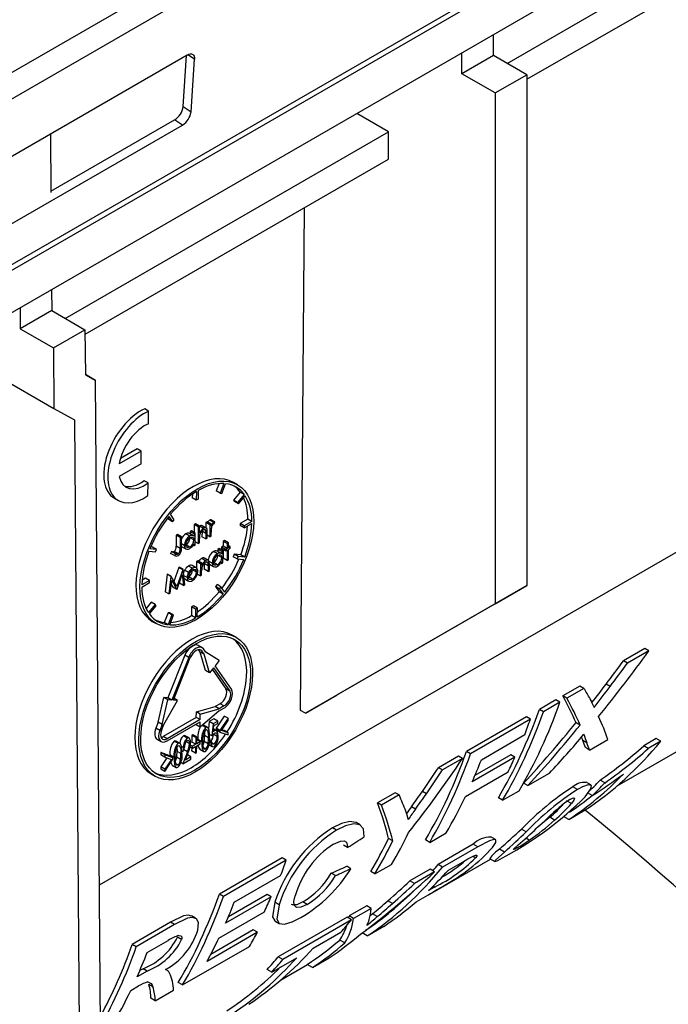
# Model space of a CAD drawing. Units: millimetres. Extents: x 56 to 3304, y 56 to 2320.
# Drawn here: x 2438 to 2496, y 1650 to 1738 of the extents above; entities that cross this region are included whole.
import ezdxf

# ---------------------------------------------------------------- set-up
doc = ezdxf.new("R2010")
doc.units = ezdxf.units.MM
doc.header["$LTSCALE"] = 8
doc.layers.add('HAURATON_PRODUCT_CONTOUR', color=7, linetype='Continuous', lineweight=25)

msp = doc.modelspace()

# ---------------------------------------------------------------- linework, layer by layer
at = {"layer": 'HAURATON_PRODUCT_CONTOUR'}
for p, q in [((3127.008, 2131.664), (2422.022, 1724.685)), ((2423.408, 1723.15), (3128.393, 2130.129)), ((2422.352, 1707.684), (3127.337, 2114.664)), ((2422.419, 1707.23), (3127.405, 2114.209)), ((2423.484, 1704.056), (3128.469, 2111.035)), ((2481.712, 1734.379), (2504.692, 1747.645)), ((2483.479, 1732.95), (2504.692, 1745.196)), ((2480.509, 1735.074), (2480.509, 1736.976)), ((2453.093, 1735.124), (2433.294, 1723.694)), ((2452.72, 1730.517), (2453.033, 1735.089)), ((2453.746, 1734.749), (2453.142, 1735.15)), ((2453.425, 1730.049), (2453.746, 1734.749)), ((2477.681, 1733.441), (2477.681, 1735.343)), ((2480.509, 1735.074), (2477.681, 1733.441)), ((2483.479, 1733.36), (2480.509, 1735.074)), ((2480.651, 1731.727), (2477.681, 1733.441)), ((2480.651, 1731.727), (2483.479, 1733.36)), ((2483.479, 1733.36), (2483.479, 1687.633)), ((2480.651, 1731.727), (2480.651, 1686.001)), ((2452.72, 1730.517), (2453.425, 1730.049)), ((2471.105, 1728.256), (2468.254, 1729.901)), ((2432.866, 1717.427), (2452.665, 1728.857)), ((2440.883, 1722.931), (2451.96, 1729.326)), ((2452.665, 1728.857), (2451.96, 1729.326)), ((2440.844, 1728.052), (2440.883, 1722.822)), ((2442.167, 1711.55), (2471.105, 1728.256)), ((2471.105, 1725.806), (2471.105, 1728.256)), ((2443.937, 1710.122), (2471.105, 1725.806)), ((2463.233, 1676.458), (2463.575, 1721.459)), ((2440.949, 1714.139), (2440.964, 1712.245)), ((2438.121, 1712.506), (2438.135, 1710.612)), ((2440.964, 1712.245), (2438.135, 1710.612)), ((2440.964, 1712.245), (2443.933, 1710.531)), ((2445.231, 1660.828), (2533.957, 1712.049)), ((2438.135, 1710.612), (2441.105, 1708.898)), ((2441.105, 1708.898), (2443.933, 1710.531)), ((2443.933, 1710.531), (2443.964, 1706.492)), ((2431.82, 1708.868), (2441.146, 1703.484)), ((2441.105, 1708.898), (2441.146, 1703.484)), ((2444.888, 1705.977), (2443.964, 1706.511)), ((2443.964, 1706.492), (2444.888, 1705.977)), ((2445.383, 1640.779), (2444.888, 1705.977)), ((2441.146, 1703.484), (2442.997, 1702.452)), ((2449.631, 1703.253), (2449.277, 1703.457)), ((2449.622, 1702.121), (2449.631, 1703.253)), ((2442.997, 1702.452), (2443.474, 1639.658)), ((2448.955, 1699.654), (2447.003, 1698.527)), ((2448.602, 1699.858), (2447.113, 1698.998)), ((2448.955, 1699.654), (2448.602, 1699.858)), ((2448.947, 1698.523), (2448.955, 1699.654)), ((2448.947, 1698.523), (2446.996, 1697.397)), ((2449.582, 1696.816), (2449.228, 1697.02)), ((2457.575, 1696.655), (2457.221, 1696.859)), ((2449.573, 1695.685), (2449.582, 1696.816)), ((2453.902, 1696.046), (2453.896, 1695.265)), ((2454.072, 1696.144), (2454.066, 1695.363)), ((2455.932, 1696.758), (2455.67, 1696.096)), ((2456.024, 1695.892), (2455.67, 1696.096)), ((2456.368, 1696.764), (2456.024, 1695.892)), ((2456.17, 1695.879), (2456.514, 1696.751)), ((2457.831, 1695.99), (2457.241, 1695.261)), ((2458.185, 1695.786), (2457.831, 1695.99)), ((2446.564, 1695.446), (2446.918, 1695.242)), ((2453.545, 1695.818), (2453.542, 1695.47)), ((2453.896, 1695.265), (2453.542, 1695.47)), ((2454.066, 1695.363), (2453.896, 1695.265)), ((2456.024, 1695.892), (2456.17, 1695.879)), ((2457.241, 1695.261), (2457.324, 1695.141)), ((2457.594, 1695.057), (2457.241, 1695.261)), ((2457.678, 1694.937), (2457.324, 1695.141)), ((2458.185, 1695.786), (2457.594, 1695.057)), ((2457.678, 1694.937), (2458.269, 1695.666)), ((2457.594, 1695.057), (2457.678, 1694.937)), ((2451.335, 1693.682), (2451.427, 1693.55)), ((2451.781, 1693.345), (2451.427, 1693.55)), ((2451.447, 1693.825), (2451.781, 1693.345)), ((2451.929, 1693.528), (2451.594, 1694.008)), ((2451.781, 1693.345), (2451.929, 1693.528)), ((2454.872, 1693.336), (2454.758, 1693.27)), ((2455.226, 1693.132), (2454.872, 1693.336)), ((2455.453, 1693.282), (2455.099, 1693.486)), ((2455.552, 1693.302), (2455.199, 1693.507)), ((2458.512, 1693.58), (2457.833, 1693.188)), ((2458.865, 1693.376), (2458.186, 1692.984)), ((2458.865, 1693.376), (2458.512, 1693.58)), ((2453.338, 1692.451), (2453.337, 1692.264)), ((2453.453, 1692.517), (2453.338, 1692.451)), ((2453.692, 1692.246), (2453.338, 1692.451)), ((2453.806, 1692.312), (2453.453, 1692.517)), ((2453.717, 1693.099), (2453.711, 1692.367)), ((2453.831, 1693.165), (2453.717, 1693.099)), ((2454.071, 1692.895), (2453.717, 1693.099)), ((2454.185, 1692.961), (2453.831, 1693.165)), ((2454.071, 1692.895), (2454.059, 1691.394)), ((2454.185, 1692.961), (2454.071, 1692.895)), ((2454.18, 1692.327), (2454.185, 1692.961)), ((2454.536, 1692.752), (2454.185, 1692.955)), ((2454.411, 1692.506), (2454.407, 1692.003)), ((2454.765, 1692.302), (2454.411, 1692.506)), ((2454.779, 1692.78), (2454.425, 1692.984)), ((2454.753, 1692.538), (2454.582, 1692.636)), ((2454.758, 1693.27), (2454.755, 1692.795)), ((2455.112, 1693.066), (2454.758, 1693.27)), ((2455.112, 1693.066), (2455.104, 1691.997)), ((2455.226, 1693.132), (2455.112, 1693.066)), ((2455.225, 1692.975), (2455.226, 1693.132)), ((2455.489, 1693.153), (2455.552, 1693.302)), ((2457.833, 1693.188), (2457.831, 1692.993)), ((2458.185, 1692.789), (2457.831, 1692.993)), ((2458.186, 1692.984), (2457.833, 1693.188)), ((2458.185, 1692.789), (2458.864, 1693.181)), ((2458.186, 1692.984), (2458.185, 1692.789)), ((2452.101, 1692.129), (2452.094, 1691.155)), ((2452.216, 1692.195), (2452.101, 1692.129)), ((2452.455, 1691.925), (2452.101, 1692.129)), ((2452.569, 1691.99), (2452.216, 1692.195)), ((2452.455, 1691.925), (2452.447, 1690.951)), ((2452.569, 1691.99), (2452.455, 1691.925)), ((2452.562, 1691.002), (2452.569, 1691.99)), ((2453.316, 1692.048), (2452.962, 1692.252)), ((2453.637, 1692.09), (2453.284, 1692.294)), ((2453.688, 1691.709), (2453.334, 1691.914)), ((2453.692, 1692.246), (2453.691, 1692.049)), ((2453.806, 1692.312), (2453.692, 1692.246)), ((2453.798, 1691.243), (2453.806, 1692.312)), ((2454.173, 1691.46), (2454.176, 1691.846)), ((2454.761, 1691.799), (2454.407, 1692.003)), ((2454.765, 1692.302), (2454.761, 1691.799)), ((2454.761, 1691.799), (2454.875, 1691.865)), ((2454.875, 1691.865), (2454.879, 1692.411)), ((2455.104, 1691.997), (2454.877, 1692.127)), ((2455.104, 1691.997), (2455.218, 1692.063)), ((2455.218, 1692.063), (2455.221, 1692.422)), ((2456.314, 1691.586), (2456.311, 1691.155)), ((2456.428, 1691.652), (2456.314, 1691.586)), ((2456.668, 1691.382), (2456.314, 1691.586)), ((2456.782, 1691.448), (2456.428, 1691.652)), ((2449.661, 1690.697), (2450.246, 1690.646)), ((2450.332, 1690.864), (2449.747, 1690.915)), ((2449.978, 1691.068), (2449.817, 1691.082)), ((2450.332, 1690.864), (2449.978, 1691.068)), ((2450.246, 1690.646), (2450.332, 1690.864)), ((2452.268, 1690.472), (2451.915, 1690.676)), ((2452.447, 1690.951), (2452.094, 1691.155)), ((2452.823, 1691.215), (2452.564, 1691.365)), ((2452.607, 1691.108), (2452.961, 1690.904)), ((2453.309, 1691.073), (2452.955, 1691.277)), ((2453.684, 1691.177), (2453.599, 1691.226)), ((2453.685, 1691.362), (2453.684, 1691.177)), ((2453.684, 1691.177), (2453.798, 1691.243)), ((2454.059, 1691.394), (2453.8, 1691.543)), ((2454.059, 1691.394), (2454.173, 1691.46)), ((2455.799, 1690.47), (2455.445, 1690.674)), ((2456.12, 1690.512), (2455.767, 1690.716)), ((2455.821, 1690.872), (2455.82, 1690.685)), ((2455.935, 1690.938), (2455.821, 1690.872)), ((2456.175, 1690.668), (2455.821, 1690.872)), ((2456.289, 1690.734), (2455.935, 1690.938)), ((2456.148, 1691.061), (2456.147, 1690.929)), ((2456.5, 1690.725), (2456.147, 1690.929)), ((2456.311, 1691.155), (2456.148, 1691.061)), ((2456.501, 1690.856), (2456.148, 1691.061)), ((2456.289, 1690.734), (2456.175, 1690.668)), ((2456.281, 1689.665), (2456.289, 1690.734)), ((2456.308, 1690.836), (2456.303, 1690.085)), ((2456.664, 1690.951), (2456.311, 1691.155)), ((2456.501, 1690.856), (2456.5, 1690.725)), ((2456.5, 1690.725), (2456.663, 1690.819)), ((2456.664, 1690.951), (2456.501, 1690.856)), ((2456.663, 1690.819), (2456.656, 1689.881)), ((2456.668, 1691.382), (2456.664, 1690.951)), ((2456.782, 1691.448), (2456.668, 1691.382)), ((2456.77, 1689.947), (2456.778, 1690.885)), ((2456.778, 1690.885), (2456.941, 1690.979)), ((2456.779, 1691.017), (2456.782, 1691.448)), ((2456.942, 1691.111), (2456.779, 1691.017)), ((2456.942, 1691.111), (2456.78, 1691.204)), ((2456.941, 1690.979), (2456.942, 1691.111)), ((2451.67, 1690.665), (2451.602, 1690.514)), ((2451.955, 1690.31), (2451.602, 1690.514)), ((2452.023, 1690.461), (2451.67, 1690.665)), ((2452.185, 1690.445), (2451.832, 1690.649)), ((2452.023, 1690.461), (2451.955, 1690.31)), ((2454.026, 1689.836), (2453.912, 1689.77)), ((2454.38, 1689.632), (2454.026, 1689.836)), ((2454.734, 1689.855), (2454.38, 1690.059)), ((2454.976, 1689.884), (2454.623, 1690.088)), ((2456.171, 1690.131), (2455.817, 1690.335)), ((2456.175, 1690.668), (2456.173, 1690.47)), ((2456.656, 1689.881), (2456.303, 1690.085)), ((2456.656, 1689.881), (2456.77, 1689.947)), ((2457.288, 1690.433), (2457.202, 1690.215)), ((2457.556, 1690.011), (2457.202, 1690.215)), ((2457.873, 1690.382), (2457.288, 1690.433)), ((2457.642, 1690.229), (2457.288, 1690.433)), ((2457.642, 1690.229), (2457.556, 1690.011)), ((2457.556, 1690.011), (2458.141, 1689.96)), ((2458.227, 1690.178), (2457.642, 1690.229)), ((2458.227, 1690.178), (2457.873, 1690.382)), ((2452.342, 1689.256), (2451.899, 1688.007)), ((2452.696, 1689.052), (2452.163, 1687.549)), ((2452.359, 1689.266), (2452.342, 1689.256)), ((2452.696, 1689.052), (2452.342, 1689.256)), ((2452.713, 1689.062), (2452.359, 1689.266)), ((2452.713, 1689.062), (2452.696, 1689.052)), ((2452.87, 1687.696), (2452.713, 1689.062)), ((2453.201, 1688.794), (2452.847, 1688.998)), ((2453.556, 1689.175), (2453.203, 1689.379)), ((2453.89, 1689.214), (2453.536, 1689.418)), ((2453.919, 1688.83), (2453.565, 1689.034)), ((2453.912, 1689.77), (2453.908, 1689.203)), ((2454.266, 1689.566), (2453.912, 1689.77)), ((2454.266, 1689.566), (2454.258, 1688.496)), ((2454.38, 1689.632), (2454.266, 1689.566)), ((2454.372, 1688.562), (2454.375, 1688.949)), ((2454.378, 1689.439), (2454.38, 1689.632)), ((2454.609, 1689.609), (2454.606, 1689.106)), ((2454.959, 1688.902), (2454.606, 1689.106)), ((2454.963, 1689.405), (2454.609, 1689.609)), ((2454.951, 1689.64), (2454.78, 1689.739)), ((2454.963, 1689.405), (2454.959, 1688.902)), ((2454.959, 1688.902), (2455.073, 1688.967)), ((2455.306, 1689.637), (2455.044, 1689.788)), ((2455.073, 1688.967), (2455.078, 1689.514)), ((2455.09, 1689.53), (2455.444, 1689.326)), ((2455.792, 1689.494), (2455.438, 1689.698)), ((2456.167, 1689.599), (2456.082, 1689.648)), ((2456.168, 1689.784), (2456.167, 1689.599)), ((2456.167, 1689.599), (2456.281, 1689.665)), ((2449.703, 1688.086), (2449.024, 1687.694)), ((2449.349, 1688.29), (2449.046, 1688.115)), ((2449.703, 1688.086), (2449.349, 1688.29)), ((2449.701, 1687.891), (2449.703, 1688.086)), ((2451.276, 1688.641), (2451.097, 1687.08)), ((2451.293, 1688.65), (2451.276, 1688.641)), ((2451.63, 1688.437), (2451.276, 1688.641)), ((2451.646, 1688.446), (2451.293, 1688.65)), ((2451.63, 1688.437), (2451.451, 1686.876)), ((2451.566, 1686.943), (2451.695, 1688.068)), ((2451.646, 1688.446), (2451.63, 1688.437)), ((2452.163, 1687.549), (2451.646, 1688.446)), ((2451.695, 1688.068), (2452.149, 1687.279)), ((2452.174, 1687.294), (2452.642, 1688.612)), ((2452.642, 1688.612), (2452.756, 1687.63)), ((2453.07, 1688.341), (2452.776, 1688.51)), ((2452.859, 1688.23), (2453.213, 1688.026)), ((2453.549, 1688.199), (2453.195, 1688.403)), ((2454.258, 1688.496), (2453.986, 1688.653)), ((2454.258, 1688.496), (2454.372, 1688.562)), ((2449.022, 1687.499), (2449.701, 1687.891)), ((2451.656, 1687.725), (2451.795, 1687.483)), ((2452.149, 1687.279), (2451.795, 1687.483)), ((2452.149, 1687.279), (2452.174, 1687.294)), ((2452.393, 1687.911), (2452.402, 1687.834)), ((2452.756, 1687.63), (2452.402, 1687.834)), ((2452.756, 1687.63), (2452.87, 1687.696)), ((2455.753, 1687.733), (2455.605, 1687.551)), ((2455.605, 1687.551), (2455.94, 1687.071)), ((2455.959, 1687.347), (2455.605, 1687.551)), ((2456.107, 1687.529), (2455.753, 1687.733)), ((2456.107, 1687.529), (2455.959, 1687.347)), ((2455.959, 1687.347), (2456.293, 1686.867)), ((2456.441, 1687.049), (2456.107, 1687.529)), ((2483.479, 1687.633), (2466.508, 1677.833)), ((2480.651, 1686.001), (2483.479, 1687.633)), ((2451.451, 1686.876), (2451.097, 1687.08)), ((2451.451, 1686.876), (2451.566, 1686.943)), ((2456.293, 1686.867), (2455.94, 1687.071)), ((2449.856, 1686.142), (2449.408, 1685.588)), ((2450.21, 1685.938), (2449.619, 1685.209)), ((2449.703, 1685.089), (2450.293, 1685.818)), ((2450.21, 1685.938), (2449.856, 1686.142)), ((2450.293, 1685.818), (2450.21, 1685.938)), ((2453.468, 1685.716), (2453.462, 1684.935)), ((2453.638, 1685.813), (2453.468, 1685.716)), ((2453.822, 1685.511), (2453.468, 1685.716)), ((2453.992, 1685.609), (2453.638, 1685.813)), ((2453.822, 1685.511), (2453.816, 1684.731)), ((2453.992, 1685.609), (2453.822, 1685.511)), ((2453.986, 1684.829), (2453.992, 1685.609)), ((2480.651, 1686.001), (2463.68, 1676.2)), ((2451.364, 1685.2), (2451.02, 1684.328)), ((2451.51, 1685.187), (2451.364, 1685.2)), ((2451.718, 1684.996), (2451.364, 1685.2)), ((2451.718, 1684.996), (2451.373, 1684.124)), ((2451.864, 1684.983), (2451.51, 1685.187)), ((2451.519, 1684.111), (2451.864, 1684.983)), ((2451.864, 1684.983), (2451.718, 1684.996)), ((2453.816, 1684.731), (2453.462, 1684.935)), ((2449.959, 1684.424), (2450.313, 1684.22)), ((2451.373, 1684.124), (2451.02, 1684.328)), ((2457.471, 1682.997), (2457.118, 1683.201)), ((2454.418, 1682.067), (2454.064, 1682.271)), ((2454.246, 1681.677), (2454.094, 1681.895)), ((2454.39, 1681.773), (2454.175, 1681.897)), ((2454.747, 1681.655), (2454.538, 1681.955)), ((2494.05, 1681.991), (2492.125, 1680.88)), ((2494.41, 1681.783), (2494.05, 1681.991)), ((2452.862, 1681.396), (2451.354, 1677.581)), ((2453.215, 1681.192), (2451.708, 1677.377)), ((2451.854, 1677.365), (2453.361, 1681.179)), ((2453.215, 1681.192), (2452.862, 1681.396)), ((2454.712, 1680.021), (2454.246, 1681.677)), ((2454.599, 1681.473), (2454.246, 1681.677)), ((2454.599, 1681.473), (2454.39, 1681.773)), ((2455.066, 1679.817), (2454.599, 1681.473)), ((2455.952, 1680.911), (2454.747, 1681.655)), ((2494.41, 1681.783), (2492.485, 1680.672)), ((2455.435, 1680.273), (2455.066, 1679.817)), ((2455.321, 1680.133), (2456.544, 1678.377)), ((2455.435, 1680.273), (2456.897, 1678.173)), ((2455.952, 1680.911), (2455.582, 1680.455)), ((2457.045, 1678.356), (2455.582, 1680.455)), ((2491.576, 1669.699), (2510.23, 1680.468)), ((2492.485, 1680.672), (2492.125, 1680.88)), ((2455.066, 1679.817), (2454.712, 1680.021)), ((2456.897, 1678.173), (2456.544, 1678.377)), ((2488.237, 1678.635), (2486.707, 1677.752)), ((2488.597, 1678.428), (2487.067, 1677.544)), ((2488.597, 1678.428), (2488.237, 1678.635)), ((2490.942, 1678.6), (2490.579, 1678.809)), ((2450.493, 1675.402), (2450.989, 1677.613)), ((2451.354, 1677.581), (2450.989, 1677.613)), ((2451.342, 1677.409), (2450.989, 1677.613)), ((2451.708, 1677.377), (2451.354, 1677.581)), ((2452.22, 1677.333), (2451.912, 1677.511)), ((2463.68, 1676.2), (2466.508, 1677.833)), ((2487.067, 1677.544), (2486.707, 1677.752)), ((2450.846, 1675.198), (2451.342, 1677.409)), ((2450.993, 1675.185), (2452.22, 1677.333)), ((2451.708, 1677.377), (2451.342, 1677.409)), ((2452.22, 1677.333), (2451.854, 1677.365)), ((2453.904, 1676.319), (2455.597, 1676.811)), ((2454.257, 1676.115), (2455.951, 1676.607)), ((2456.022, 1677.056), (2455.597, 1676.811)), ((2455.951, 1676.607), (2455.597, 1676.811)), ((2455.949, 1676.412), (2456.374, 1676.657)), ((2456.375, 1676.852), (2455.951, 1676.607)), ((2456.375, 1676.852), (2456.022, 1677.056)), ((2486.088, 1677.395), (2484.608, 1676.54)), ((2486.448, 1677.187), (2484.968, 1676.333)), ((2486.448, 1677.187), (2486.088, 1677.395)), ((2453.9, 1675.831), (2450.93, 1674.117)), ((2453.9, 1675.831), (2453.904, 1676.319)), ((2454.254, 1675.627), (2453.9, 1675.831)), ((2454.257, 1676.115), (2453.904, 1676.319)), ((2455.949, 1676.412), (2454.249, 1674.944)), ((2454.254, 1675.627), (2454.257, 1676.115)), ((2455.467, 1675.698), (2455.059, 1675.463)), ((2455.821, 1675.494), (2455.467, 1675.698)), ((2456.394, 1675.948), (2455.664, 1674.856)), ((2456.748, 1675.744), (2456.017, 1674.652)), ((2456.748, 1675.744), (2456.394, 1675.948)), ((2456.746, 1675.547), (2456.748, 1675.744)), ((2463.68, 1676.2), (2463.233, 1676.458)), ((2483.444, 1675.868), (2478.082, 1672.773)), ((2483.803, 1675.66), (2483.444, 1675.868)), ((2484.968, 1676.333), (2484.608, 1676.54)), ((2450.493, 1675.402), (2450.278, 1674.857)), ((2450.631, 1674.653), (2450.278, 1674.857)), ((2450.846, 1675.198), (2450.493, 1675.402)), ((2450.846, 1675.198), (2450.631, 1674.653)), ((2450.777, 1674.64), (2450.993, 1675.185)), ((2451.282, 1673.718), (2454.252, 1675.432)), ((2454.254, 1675.627), (2451.284, 1673.913)), ((2453.895, 1675.148), (2453.896, 1675.226)), ((2454.249, 1674.944), (2453.895, 1675.148)), ((2454.249, 1674.944), (2454.252, 1675.432)), ((2454.739, 1674.922), (2454.429, 1675.1)), ((2454.894, 1674.93), (2454.541, 1675.134)), ((2455.059, 1675.463), (2454.984, 1674.794)), ((2455.413, 1675.259), (2455.059, 1675.463)), ((2455.413, 1675.259), (2455.292, 1674.177)), ((2455.821, 1675.494), (2455.413, 1675.259)), ((2455.417, 1674.525), (2455.481, 1675.091)), ((2455.481, 1675.091), (2455.819, 1675.286)), ((2455.664, 1674.856), (2455.663, 1674.718)), ((2456.017, 1674.652), (2455.664, 1674.856)), ((2455.819, 1675.286), (2455.821, 1675.494)), ((2456.154, 1674.662), (2456.746, 1675.547)), ((2483.803, 1675.66), (2478.442, 1672.565)), ((2488.26, 1675.143), (2487.892, 1675.355)), ((2451.284, 1673.913), (2450.93, 1674.117)), ((2453.091, 1673.97), (2452.737, 1674.174)), ((2453.247, 1673.983), (2452.893, 1674.188)), ((2453.493, 1674.221), (2453.488, 1673.622)), ((2453.583, 1674.274), (2453.493, 1674.221)), ((2453.846, 1674.017), (2453.493, 1674.221)), ((2453.937, 1674.07), (2453.583, 1674.274)), ((2453.846, 1674.017), (2453.842, 1673.418)), ((2453.937, 1674.07), (2453.846, 1674.017)), ((2453.932, 1673.47), (2453.937, 1674.07)), ((2454.623, 1674.578), (2454.643, 1674.211)), ((2454.997, 1674.007), (2454.643, 1674.211)), ((2455.292, 1674.177), (2455.082, 1674.298)), ((2455.765, 1674.108), (2455.411, 1674.312)), ((2455.538, 1674.631), (2455.436, 1674.69)), ((2455.702, 1674.644), (2455.447, 1674.791)), ((2456.016, 1674.514), (2455.663, 1674.718)), ((2456.017, 1674.652), (2456.016, 1674.514)), ((2456.016, 1674.514), (2456.736, 1674.259)), ((2456.738, 1674.456), (2456.154, 1674.662)), ((2456.384, 1674.66), (2456.197, 1674.726)), ((2456.738, 1674.456), (2456.384, 1674.66)), ((2456.736, 1674.259), (2456.738, 1674.456)), ((2479.414, 1672.042), (2483.292, 1674.281)), ((2450.391, 1673.867), (2450.744, 1673.663)), ((2452.268, 1673.496), (2451.915, 1673.7)), ((2452.424, 1673.504), (2452.07, 1673.708)), ((2452.153, 1673.152), (2452.173, 1672.785)), ((2452.756, 1673.103), (2452.575, 1673.207)), ((2452.82, 1673.132), (2452.749, 1672.944)), ((2452.756, 1673.103), (2452.847, 1673.155)), ((2453.301, 1673.474), (2452.984, 1673.657)), ((2453.523, 1673.053), (2453.335, 1673.161)), ((2453.524, 1673.235), (2453.362, 1673.328)), ((2453.488, 1673.622), (2453.39, 1673.565)), ((2453.484, 1673.075), (2453.482, 1672.84)), ((2453.842, 1673.418), (2453.488, 1673.622)), ((2453.523, 1673.053), (2453.84, 1673.236)), ((2453.524, 1673.235), (2453.523, 1673.053)), ((2453.842, 1673.418), (2453.524, 1673.235)), ((2453.84, 1673.236), (2453.836, 1672.636)), ((2453.926, 1672.689), (2453.931, 1673.288)), ((2453.931, 1673.288), (2454.248, 1673.471)), ((2454.25, 1673.654), (2453.932, 1673.47)), ((2454.25, 1673.654), (2453.935, 1673.835)), ((2454.031, 1673.857), (2454.033, 1673.779)), ((2454.385, 1673.653), (2454.031, 1673.857)), ((2454.248, 1673.471), (2454.25, 1673.654)), ((2454.727, 1672.995), (2454.544, 1673.101)), ((2454.954, 1673.474), (2454.6, 1673.678)), ((2455.027, 1673.389), (2455.33, 1673.214)), ((2455.174, 1673.617), (2455.069, 1673.678)), ((2455.265, 1673.669), (2455.076, 1673.778)), ((2455.265, 1673.669), (2455.174, 1673.617)), ((2455.494, 1673.438), (2455.287, 1673.558)), ((2488.86, 1673.547), (2488.484, 1673.764)), ((2489.108, 1672.906), (2488.727, 1673.126)), ((2489.108, 1672.906), (2490.744, 1673.851)), ((2495.073, 1673.924), (2493.95, 1673.276)), ((2494.356, 1673.041), (2493.95, 1673.276)), ((2495.479, 1673.69), (2494.356, 1673.041)), ((2495.479, 1673.69), (2495.073, 1673.924)), ((2451.269, 1672.212), (2450.718, 1671.387)), ((2450.728, 1672.677), (2450.727, 1672.484)), ((2451.08, 1672.28), (2450.727, 1672.484)), ((2451.448, 1672.418), (2450.728, 1672.677)), ((2451.082, 1672.473), (2450.728, 1672.677)), ((2451.082, 1672.473), (2451.08, 1672.28)), ((2451.08, 1672.28), (2451.664, 1672.07)), ((2451.802, 1672.214), (2451.082, 1672.473)), ((2451.802, 1672.214), (2451.448, 1672.418)), ((2451.561, 1672.431), (2451.563, 1672.352)), ((2451.915, 1672.227), (2451.561, 1672.431)), ((2451.801, 1672.083), (2451.802, 1672.214)), ((2452.483, 1672.047), (2452.13, 1672.252)), ((2452.527, 1672.581), (2452.173, 1672.785)), ((2452.749, 1672.944), (2452.661, 1672.708)), ((2453.103, 1672.739), (2452.7, 1671.67)), ((2453.103, 1672.739), (2452.749, 1672.944)), ((2452.923, 1672.006), (2453.181, 1672.692)), ((2453.404, 1672.284), (2452.923, 1672.006)), ((2453.404, 1672.284), (2453.095, 1672.462)), ((2453.403, 1672.075), (2453.404, 1672.284)), ((2453.836, 1672.636), (2453.482, 1672.84)), ((2453.836, 1672.636), (2453.926, 1672.689)), ((2454.218, 1672.981), (2454.572, 1672.776)), ((2477.37, 1672.362), (2475.575, 1671.326)), ((2477.73, 1672.154), (2477.37, 1672.362)), ((2478.442, 1672.565), (2478.082, 1672.773)), ((2482.42, 1672.272), (2478.6, 1670.066)), ((2482.054, 1672.483), (2478.842, 1670.629)), ((2482.42, 1672.272), (2482.054, 1672.483)), ((2450.718, 1671.387), (2450.717, 1671.192)), ((2451.072, 1671.183), (2450.718, 1671.387)), ((2451.07, 1670.988), (2451.801, 1672.083)), ((2451.664, 1672.07), (2451.072, 1671.183)), ((2451.748, 1671.554), (2452.101, 1671.35)), ((2452.257, 1671.569), (2452.073, 1671.675)), ((2452.7, 1671.67), (2452.507, 1671.781)), ((2452.7, 1671.67), (2453.403, 1672.075)), ((2475.935, 1671.118), (2475.575, 1671.326)), ((2477.73, 1672.154), (2475.935, 1671.118)), ((2449.855, 1670.766), (2450.209, 1670.562)), ((2451.07, 1670.988), (2450.717, 1671.192)), ((2451.072, 1671.183), (2451.07, 1670.988)), ((2477.996, 1668.745), (2481.812, 1670.948)), ((2483.582, 1669.716), (2485.507, 1670.827)), ((2483.582, 1669.716), (2483.202, 1669.936)), ((2488.017, 1669.382), (2487.611, 1669.617)), ((2489.201, 1669.785), (2488.79, 1670.022)), ((2490.457, 1669.954), (2490.036, 1670.197)), ((2471.7, 1669.088), (2470.117, 1668.175)), ((2472.059, 1668.881), (2470.477, 1667.967)), ((2472.059, 1668.881), (2471.7, 1669.088)), ((2474.502, 1668.996), (2474.14, 1669.205)), ((2481.316, 1668.408), (2482.796, 1669.262)), ((2489.338, 1668.82), (2488.907, 1669.069)), ((2470.477, 1667.967), (2470.117, 1668.175)), ((2473.514, 1667.614), (2473.149, 1667.824)), ((2481.316, 1668.408), (2480.935, 1668.627)), ((2487.472, 1668.12), (2487.049, 1668.364)), ((2485.975, 1666.627), (2485.536, 1666.881)), ((2487.239, 1666.682), (2486.758, 1666.96)), ((2487.239, 1666.682), (2488.72, 1667.537)), ((2468.572, 1666.204), (2468.211, 1666.413)), ((2466.446, 1665.725), (2466.086, 1665.933)), ((2474.789, 1664.64), (2476.269, 1665.494)), ((2480.684, 1664.89), (2480.273, 1665.127)), ((2483.439, 1665.584), (2483.012, 1665.831)), ((2467.445, 1664.17), (2467.08, 1664.381)), ((2471.481, 1664.766), (2471.11, 1664.98)), ((2474.789, 1664.64), (2474.408, 1664.859)), ((2478.686, 1664.464), (2475.534, 1662.645)), ((2479.092, 1664.23), (2475.94, 1662.41)), ((2479.092, 1664.23), (2478.686, 1664.464)), ((2483.699, 1664.838), (2483.394, 1665.014)), ((2478.891, 1663.243), (2478.641, 1663.387)), ((2481.484, 1663.775), (2481.034, 1664.035)), ((2482.615, 1664.148), (2482.492, 1664.218)), ((2461.596, 1663.256), (2455.963, 1660.004)), ((2461.956, 1663.048), (2456.322, 1659.796)), ((2461.956, 1663.048), (2461.596, 1663.256)), ((2467.731, 1662.284), (2467.36, 1662.498)), ((2469.893, 1661.814), (2471.375, 1662.669)), ((2474.795, 1660.012), (2480.228, 1663.149)), ((2475.94, 1662.41), (2475.534, 1662.645)), ((2476.459, 1662.148), (2477.717, 1662.874)), ((2480.155, 1663.191), (2480.628, 1662.918)), ((2457.294, 1659.272), (2461.445, 1661.668)), ((2466.351, 1661.661), (2465.98, 1661.875)), ((2469.893, 1661.814), (2469.513, 1662.033)), ((2474.821, 1662.234), (2473.027, 1661.197)), ((2475.228, 1661.999), (2473.433, 1660.963)), ((2475.228, 1661.999), (2474.821, 1662.234)), ((2473.433, 1660.963), (2473.027, 1661.197)), ((2475.228, 1660.642), (2475.094, 1660.72)), ((2456.322, 1659.796), (2455.963, 1660.004)), ((2460.23, 1659.961), (2456.766, 1657.961)), ((2460.596, 1659.75), (2460.23, 1659.961)), ((2473.567, 1659.314), (2474.61, 1659.916)), ((2475.228, 1660.642), (2474.697, 1660.336)), ((2460.596, 1659.75), (2456.525, 1657.4)), ((2461.306, 1659.061), (2460.936, 1659.274)), ((2463.819, 1659.09), (2463.443, 1659.307)), ((2469.151, 1658.96), (2467.569, 1658.047)), ((2469.558, 1658.726), (2469.151, 1658.96)), ((2471.455, 1659.156), (2471.038, 1659.397)), ((2453.823, 1657.858), (2453.462, 1658.067)), ((2455.923, 1656.076), (2459.992, 1658.424)), ((2469.558, 1658.726), (2467.975, 1657.812)), ((2469.67, 1658.233), (2469.434, 1658.035)), ((2470.095, 1657.988), (2469.67, 1658.233)), ((2451.596, 1657.483), (2448.166, 1655.503)), ((2451.955, 1657.275), (2448.526, 1655.295)), ((2451.955, 1657.275), (2451.596, 1657.483)), ((2460.951, 1657.592), (2461.328, 1657.374)), ((2467.388, 1657.942), (2461.223, 1654.383)), ((2467.794, 1657.707), (2461.63, 1654.149)), ((2467.794, 1657.707), (2467.388, 1657.942)), ((2467.975, 1657.812), (2467.569, 1658.047)), ((2459.367, 1656.587), (2454.862, 1653.986)), ((2458.991, 1656.803), (2455.195, 1654.612)), ((2459.367, 1656.587), (2458.991, 1656.803)), ((2464.367, 1655.167), (2466.83, 1656.589)), ((2468.672, 1656.478), (2468.753, 1656.524)), ((2469.198, 1656.268), (2468.743, 1656.531)), ((2469.198, 1656.268), (2470.679, 1657.122)), ((2448.526, 1655.295), (2448.166, 1655.503)), ((2449.498, 1654.771), (2451.388, 1655.862)), ((2452.583, 1655.933), (2452.219, 1656.143)), ((2467.199, 1655.638), (2466.754, 1655.895)), ((2452.669, 1651.87), (2458.652, 1655.324)), ((2460.665, 1653.031), (2462.884, 1654.311)), ((2461.63, 1654.149), (2461.223, 1654.383)), ((2461.436, 1652.3), (2463.858, 1653.698)), ((2464.303, 1653.441), (2463.822, 1653.719)), ((2464.303, 1653.441), (2465.785, 1654.297)), ((2449.497, 1653.113), (2448.595, 1652.592)), ((2449.131, 1653.325), (2448.842, 1653.158)), ((2449.497, 1653.113), (2449.131, 1653.325)), ((2460.665, 1653.031), (2460.25, 1653.27)), ((2450.019, 1651.696), (2449.645, 1651.912)), ((2452.669, 1651.87), (2452.288, 1652.09)), ((2448.03, 1651.373), (2448.737, 1651.781)), ((2450.221, 1650.457), (2451.853, 1651.399)), ((2450.221, 1650.457), (2449.841, 1650.677))]:
    msp.add_line(p, q, dxfattribs=at)
at = {"layer": 'HAURATON_PRODUCT_CONTOUR', "flags": 128}
for points in [[(2453.093, 1735.124), (2453.23, 1735.188), (2453.359, 1735.22), (2453.477, 1735.218), (2453.577, 1735.183), (2453.657, 1735.115), (2453.713, 1735.017), (2453.743, 1734.893), (2453.746, 1734.749)], [(2454.514, 1692.609), (2454.613, 1692.649), (2454.673, 1692.647), (2454.719, 1692.615), (2454.753, 1692.538)], [(2454.879, 1692.411), (2454.864, 1692.638), (2454.826, 1692.736), (2454.755, 1692.792), (2454.664, 1692.8), (2454.555, 1692.763), (2454.536, 1692.752)], [(2453.279, 1692.287), (2453.231, 1692.316), (2453.092, 1692.309), (2452.962, 1692.252)], [(2453.316, 1691.918), (2453.441, 1691.968), (2453.552, 1691.963), (2453.632, 1691.909), (2453.68, 1691.8), (2453.688, 1691.709)], [(2452.563, 1691.146), (2452.571, 1691.133), (2452.611, 1691.114)], [(2452.823, 1691.215), (2452.847, 1691.046), (2452.925, 1690.929), (2453.037, 1690.875), (2453.197, 1690.89), (2453.304, 1690.939)], [(2453.309, 1691.073), (2453.186, 1691.025), (2453.077, 1691.03), (2452.994, 1691.09), (2452.946, 1691.193), (2452.937, 1691.28)], [(2454.38, 1690.059), (2454.228, 1689.941), (2454.108, 1689.789)], [(2455.078, 1689.514), (2455.063, 1689.735), (2455.026, 1689.836), (2454.954, 1689.894), (2454.864, 1689.903), (2454.755, 1689.866), (2454.734, 1689.855)], [(2455.799, 1690.339), (2455.933, 1690.391), (2456.051, 1690.378), (2456.127, 1690.314), (2456.166, 1690.202), (2456.171, 1690.131)], [(2452.847, 1688.998), (2452.791, 1688.883), (2452.749, 1688.745)], [(2453.555, 1689.044), (2453.68, 1689.091), (2453.789, 1689.08), (2453.866, 1689.023), (2453.914, 1688.903), (2453.919, 1688.83)], [(2454.713, 1689.712), (2454.812, 1689.752), (2454.872, 1689.75), (2454.918, 1689.718), (2454.945, 1689.664), (2454.951, 1689.64)], [(2455.306, 1689.637), (2455.333, 1689.46), (2455.42, 1689.341), (2455.537, 1689.294), (2455.699, 1689.318), (2455.787, 1689.361)], [(2455.792, 1689.494), (2455.659, 1689.445), (2455.543, 1689.459), (2455.466, 1689.526), (2455.424, 1689.639), (2455.42, 1689.701)], [(2452.802, 1688.288), (2452.828, 1688.252), (2452.863, 1688.238)], [(2453.07, 1688.341), (2453.097, 1688.166), (2453.181, 1688.048), (2453.305, 1687.997), (2453.454, 1688.023), (2453.548, 1688.068)], [(2453.549, 1688.199), (2453.415, 1688.149), (2453.298, 1688.163), (2453.227, 1688.229), (2453.189, 1688.337), (2453.185, 1688.406)], [(2455.088, 1674.059), (2455.081, 1674.364), (2455.043, 1674.65), (2454.947, 1674.885), (2454.889, 1674.933), (2454.812, 1674.948), (2454.739, 1674.922)], [(2453.391, 1673.541), (2453.378, 1673.726), (2453.299, 1673.935), (2453.245, 1673.985), (2453.183, 1674), (2453.109, 1673.98), (2453.091, 1673.97)], [(2454.74, 1674.715), (2454.798, 1674.732), (2454.846, 1674.719), (2454.905, 1674.66), (2454.974, 1674.432), (2454.997, 1674.007)], [(2455.519, 1674.413), (2455.593, 1674.44), (2455.656, 1674.43), (2455.71, 1674.378), (2455.754, 1674.254), (2455.765, 1674.108)], [(2455.855, 1674.152), (2455.799, 1674.521), (2455.721, 1674.631), (2455.658, 1674.659), (2455.579, 1674.65), (2455.538, 1674.631)], [(2488.373, 1674.059), (2488.413, 1673.948), (2488.484, 1673.764)], [(2452.07, 1673.707), (2452.065, 1673.711), (2451.988, 1673.726), (2451.915, 1673.7)], [(2452.617, 1672.633), (2452.61, 1672.938), (2452.573, 1673.224), (2452.476, 1673.459), (2452.419, 1673.507), (2452.342, 1673.522), (2452.268, 1673.496)], [(2452.27, 1673.289), (2452.328, 1673.306), (2452.376, 1673.293), (2452.434, 1673.234), (2452.503, 1673.006), (2452.527, 1672.581)], [(2453.084, 1673.759), (2453.138, 1673.779), (2453.184, 1673.773), (2453.235, 1673.732), (2453.287, 1673.616), (2453.301, 1673.474)], [(2454.385, 1673.653), (2454.391, 1673.348), (2454.424, 1673.061), (2454.517, 1672.824), (2454.573, 1672.775), (2454.649, 1672.76), (2454.723, 1672.785)], [(2454.727, 1672.995), (2454.67, 1672.978), (2454.622, 1672.99), (2454.561, 1673.05), (2454.501, 1673.23), (2454.479, 1673.461), (2454.476, 1673.706)], [(2455.174, 1673.617), (2455.197, 1673.446), (2455.287, 1673.249), (2455.345, 1673.207), (2455.423, 1673.201), (2455.487, 1673.227)], [(2455.494, 1673.438), (2455.435, 1673.418), (2455.384, 1673.424), (2455.324, 1673.47), (2455.282, 1673.57), (2455.265, 1673.669)], [(2451.915, 1672.227), (2451.92, 1671.922), (2451.953, 1671.635), (2452.047, 1671.398), (2452.103, 1671.349), (2452.178, 1671.334), (2452.252, 1671.359)], [(2452.257, 1671.569), (2452.199, 1671.552), (2452.151, 1671.564), (2452.09, 1671.624), (2452.031, 1671.804), (2452.009, 1672.035), (2452.005, 1672.28)], [(2451.614, 1671.803), (2451.694, 1671.602), (2451.748, 1671.555)], [(2488.707, 1668.704), (2489.224, 1669.435), (2489.262, 1669.732), (2488.984, 1669.8), (2488.463, 1669.619), (2488.017, 1669.382)], [(2487.342, 1668.472), (2487.563, 1668.583), (2487.705, 1668.614), (2487.754, 1668.577), (2487.699, 1668.426), (2487.472, 1668.12)], [(2485.536, 1666.881), (2484.688, 1666.173), (2484.527, 1666.049)], [(2468.205, 1666.404), (2468.183, 1666.428), (2467.646, 1666.519), (2466.894, 1666.332), (2466.086, 1665.933)], [(2468.929, 1665.145), (2468.87, 1665.857), (2468.544, 1666.219), (2468.006, 1666.311), (2467.254, 1666.124), (2466.446, 1665.725)], [(2466.184, 1664.486), (2466.795, 1664.761), (2467.129, 1664.789), (2467.349, 1664.649), (2467.446, 1664.276), (2467.445, 1664.17)], [(2480.425, 1664.183), (2480.716, 1664.626), (2480.725, 1664.858), (2480.529, 1664.903), (2480.155, 1664.785), (2479.092, 1664.23)], [(2482.615, 1664.148), (2482.415, 1664.038), (2482.3, 1663.987), (2482.271, 1664.001), (2482.382, 1664.12), (2482.71, 1664.413)], [(2477.717, 1662.874), (2478.217, 1663.159), (2478.681, 1663.409), (2478.888, 1663.493), (2479.005, 1663.495), (2479.008, 1663.415), (2478.891, 1663.243)], [(2481.484, 1663.775), (2480.981, 1663.318), (2480.66, 1663.005), (2480.636, 1662.92), (2480.896, 1663.028), (2481.32, 1663.258), (2481.628, 1663.435)], [(2463.819, 1659.09), (2463.267, 1658.838), (2462.856, 1658.816), (2462.651, 1659.008), (2462.628, 1659.358), (2462.741, 1659.851)], [(2460.936, 1659.274), (2460.722, 1657.986), (2460.931, 1657.604), (2460.955, 1657.6)], [(2461.306, 1659.061), (2461.096, 1657.771), (2461.307, 1657.387), (2461.795, 1657.312), (2462.493, 1657.527), (2463.262, 1657.922)], [(2463.443, 1659.307), (2462.892, 1659.055), (2462.482, 1659.032), (2462.427, 1659.083)], [(2453.448, 1658.04), (2453.187, 1658.134), (2452.756, 1658.049), (2451.596, 1657.483)], [(2454.038, 1656.792), (2454.081, 1657.462), (2453.904, 1657.797), (2453.547, 1657.926), (2453.116, 1657.842), (2451.955, 1657.275)], [(2452.346, 1656.311), (2452.524, 1656.272), (2452.592, 1656.167), (2452.596, 1656.005), (2452.583, 1655.933)], [(2449.555, 1652.142), (2449.862, 1652.006), (2449.955, 1651.865), (2450.019, 1651.696)]]:
    msp.add_lwpolyline(points, dxfattribs=at)
at = {"layer": 'HAURATON_PRODUCT_CONTOUR'}
for centre, radius, start, end in [((2451.084, 1730.723), 1.649, 302.06928, 352.82644), ((2451.789, 1730.255), 1.649, 302.06928, 352.82644), ((2455.331, 1693.114), 0.438, 121.89024, 154.85341), ((2455.179, 1693.353), 0.155, 82.78342, 120.86717), ((2455.059, 1691.953), 0.955, 123.22539, 156.94518), ((2454.319, 1692.787), 0.218, 61.9178, 129.06469), ((2454.918, 1691.992), 0.738, 123.16668, 168.12653), ((2453.527, 1692.36), 1.239, 357.30828, 8.23645), ((2458.03, 1692.44), 2.809, 172.62462, 180.37073), ((2455.845, 1692.752), 0.658, 126.49025, 160.27892), ((2455.724, 1692.755), 0.482, 127.49891, 174.57125), ((2455.487, 1693.034), 0.118, 89.43529, 118.80642), ((2455.533, 1693.148), 0.155, 82.78342, 120.86717), ((2453.485, 1691.403), 0.997, 121.63854, 156.99443), ((2453.851, 1691.169), 1.029, 121.33102, 177.43478), ((2453.736, 1691.237), 0.8, 121.63498, 176.90846), ((2452.546, 1691.952), 0.789, 301.24132, 357.23352), ((2452.9, 1691.748), 0.789, 301.24132, 357.23352), ((2453.504, 1691.825), 0.291, 50.06799, 130.12148), ((2456.217, 1691.86), 2.04, 172.00802, 180.37858), ((2451.812, 1690.852), 0.204, 275.57994, 300.40363), ((2451.634, 1691.054), 0.471, 306.6425, 12.36548), ((2451.885, 1690.892), 0.686, 303.24927, 9.29407), ((2451.987, 1690.85), 0.471, 306.6425, 12.36548), ((2452.793, 1691.783), 0.987, 301.18782, 334.73218), ((2455.965, 1689.804), 1.013, 120.86723, 174.83836), ((2455.627, 1690.468), 0.275, 60.60913, 131.43914), ((2451.805, 1691.197), 0.548, 255.71228, 272.77444), ((2452.101, 1690.569), 0.297, 240.60522, 302.53007), ((2452.159, 1690.993), 0.548, 255.71228, 272.77444), ((2452.165, 1690.648), 0.204, 275.57994, 300.40363), ((2455.237, 1689.065), 0.937, 122.50036, 156.46012), ((2454.518, 1689.888), 0.219, 62.41895, 128.93911), ((2456.331, 1689.592), 1.026, 121.2593, 177.50651), ((2456.216, 1689.66), 0.797, 121.55273, 176.99071), ((2455.03, 1690.372), 0.788, 301.18707, 357.28777), ((2455.384, 1690.168), 0.788, 301.18707, 357.28777), ((2455.986, 1690.24), 0.296, 50.87919, 129.31028), ((2453.694, 1688.565), 0.951, 121.0915, 152.93214), ((2453.971, 1688.376), 0.787, 121.90611, 177.81125), ((2452.791, 1689.065), 0.775, 301.41567, 357.70961), ((2454.048, 1688.361), 0.951, 121.0915, 152.93214), ((2453.397, 1689.143), 0.306, 63.28467, 129.41472), ((2453.753, 1688.929), 0.315, 60.38604, 128.65257), ((2453.685, 1688.933), 0.351, 353.945, 50.28579), ((2456.421, 1688.962), 2.046, 172.02061, 180.36599), ((2455.114, 1689.096), 0.735, 123.05836, 168.20897), ((2453.739, 1689.462), 1.226, 357.31651, 8.35545), ((2455.275, 1690.205), 0.987, 301.18921, 334.73079), ((2454.031, 1688.309), 0.961, 149.74835, 178.13715), ((2453.014, 1688.937), 1.019, 301.56284, 357.72043), ((2453.145, 1688.861), 0.775, 301.41567, 357.70961), ((2205.897, 1893.694), 356.679, 322.61855, 322.95368), ((2178.913, 1913.562), 390.602, 322.67394, 323.01968), ((2446.659, 1656.749), 47.285, 25.1065, 26.03258), ((2489.131, 1676.6), 0.406, 17.34059, 31.46546), ((2456.178, 1674.029), 2.154, 154.59214, 184.583), ((2455.862, 1673.925), 1.501, 138.40479, 190.43576), ((2453.306, 1673.5), 0.882, 130.13698, 179.70919), ((2452.824, 1674.065), 0.14, 60.77178, 128.46369), ((2453.792, 1673.202), 1.041, 132.39106, 185.44407), ((2455.679, 1673.93), 1.224, 140.08254, 190.5177), ((2451.226, 1674.219), 3.418, 350.88087, 359.86601), ((2453.597, 1673.797), 1.513, 318.04325, 9.96834), ((2451.579, 1674.015), 3.418, 350.88087, 359.86601), ((2454.501, 1674.273), 0.911, 320.19382, 2.45774), ((2456.117, 1673.606), 1.004, 126.54426, 145.30791), ((2455.807, 1674.203), 0.505, 122.12585, 140.48636), ((2454.767, 1674.049), 1.093, 311.21389, 5.41227), ((2455.007, 1674.024), 0.762, 309.72419, 6.2582), ((2457.624, 1699.18), 39.706, 317.84956, 321.26907), ((2494.17, 1675.739), 5.745, 194.12673, 202.43633), ((2453.038, 1672.703), 1.501, 138.40479, 190.43576), ((2453.391, 1672.499), 1.501, 138.40479, 190.43576), ((2453.209, 1672.504), 1.224, 140.08254, 190.5177), ((2453.553, 1673.226), 0.71, 131.30781, 185.74952), ((2450.77, 1673.761), 2.547, 336.34339, 353.51716), ((2450.897, 1673.708), 2.5, 336.01574, 356.168), ((2454.543, 1673.34), 0.484, 177.44395, 227.91122), ((2453.696, 1673.778), 0.909, 330.89764, 353.63331), ((2454.299, 1673.491), 0.655, 310.83664, 358.4759), ((2463.587, 1707.833), 46.001, 305.09826, 311.30334), ((2451.226, 1672.352), 0.909, 330.89764, 353.63331), ((2448.755, 1672.793), 3.418, 350.88087, 359.86601), ((2451.127, 1672.371), 1.513, 318.04325, 9.96834), ((2449.109, 1672.589), 3.418, 350.88087, 359.86601), ((2464.253, 1707.054), 45.421, 305.2328, 311.5098), ((2451.829, 1672.065), 0.655, 310.83664, 358.4759), ((2461.869, 1711.446), 50.71, 302.79846, 306.63816), ((2502.477, 1646.872), 27.172, 123.17016, 135.75598), ((2488.612, 1668.487), 1.509, 83.90341, 131.5677), ((2466.335, 1691.37), 31.848, 298.69781, 314.62495), ((2502.433, 1647.348), 26.331, 123.19437, 136.1657), ((2516.207, 1637.228), 52.822, 144.60325, 145.40877), ((2540.788, 1606.911), 81.626, 131.80163, 133.72768), ((2476.053, 1677.995), 14.61, 310.47007, 317.41086), ((2475.275, 1678.853), 16.247, 311.19115, 318.65177), ((2490.626, 1663.024), 6.361, 121.08312, 131.88266), ((2468.13, 1665.693), 4.84, 11.7817, 21.06096), ((2521.897, 1633.416), 59.249, 144.74696, 145.84378), ((2470.522, 1683.95), 23.214, 304.58369, 311.73369), ((2472.748, 1655.459), 12.413, 122.45965, 162.10004), ((2473.073, 1655.299), 12.354, 122.44334, 162.27429), ((2405.342, 1749.363), 114.062, 311.57534, 312.91727), ((2383.827, 1771.302), 145.255, 312.24591, 313.29662), ((2439.681, 1714.066), 65.703, 310.91211, 312.85016), ((2470.723, 1657.519), 8.316, 123.08354, 163.71107), ((2480.171, 1663.074), 2.034, 87.41609, 136.90174), ((2474.068, 1678.759), 16.928, 300.32469, 304.67679), ((2468.056, 1675.494), 16.76, 298.61774, 317.55643), ((2483.484, 1660.59), 4.227, 125.42696, 141.71401), ((2469.181, 1673.04), 13.794, 296.0013, 314.74414), ((2469.599, 1672.752), 12.855, 299.06488, 311.08644), ((2456.838, 1668.976), 12.785, 300.1649, 328.43574), ((2459.686, 1665.556), 7.291, 301.01104, 329.68133), ((2460.084, 1665.301), 7.248, 301.0202, 329.85178), ((2423.28, 1749.129), 102.925, 299.91453, 300.86589), ((2319.463, 1835.489), 232.802, 310.02318, 310.31892), ((2467.095, 1658.328), 2.361, 331.8206, 345.09277), ((2448.24, 1658.582), 6.068, 298.52351, 342.8447), ((2453.773, 1652.017), 4.525, 108.37404, 121.81111), ((2446.95, 1658.816), 5.908, 291.65486, 333.09785), ((2447.328, 1658.585), 5.886, 291.62428, 333.22054), ((2450.952, 1652.659), 0.62, 26.75442, 72.59812), ((2448.107, 1651.362), 3.746, 0.56331, 24.87097), ((2450.381, 1649.165), 3.089, 105.49808, 122.15235), ((2445.063, 1650.554), 4.779, 1.47404, 16.50831), ((2445.387, 1650.303), 4.836, 1.8238, 16.74088)]:
    msp.add_arc(centre, radius, start, end, dxfattribs=at)
for centre, major_axis, ratio, start_param, end_param in [((2448.923, 1699.485), (2.369, 4.033), 0.572322, 0.691088, 3.145881), ((2449.276, 1699.281), (2.369, 4.033), 0.572322, 0.691088, 4.029715), ((2449.276, 1699.281), (1.669, 2.841), 0.572322, 0.649523, 2.149402), ((2449.276, 1699.281), (1.669, 2.841), 0.572322, 2.574901, 4.071281), ((2448.923, 1699.485), (1.669, 2.841), 0.572322, 3.254338, 4.071281), ((2453.59, 1690.642), (3.646, 6.209), 0.572322, 0.004289, 3.145881), ((2453.944, 1690.437), (3.525, 6.002), 0.572322, 0.806848, 1.295962), ((2453.944, 1690.437), (3.525, 6.002), 0.572322, 0.283249, 0.772363), ((2453.944, 1690.437), (3.525, 6.002), 0.572322, 6.042835, 6.53195), ((2453.59, 1690.642), (3.525, 6.002), 0.572322, 6.042835, 6.236208), ((2453.59, 1690.642), (3.525, 6.002), 0.572322, 5.519237, 5.909097), ((2453.944, 1690.437), (3.525, 6.002), 0.572322, 5.519237, 6.008351), ((2453.944, 1690.437), (3.525, 6.002), 0.572322, 1.330446, 1.819561), ((2453.59, 1690.642), (3.525, 6.002), 0.572322, 4.995638, 5.41217), ((2453.944, 1690.437), (3.525, 6.002), 0.572322, 4.995638, 5.484752), ((2453.944, 1690.437), (3.525, 6.002), 0.572322, 1.854045, 2.34316), ((2453.59, 1690.642), (3.525, 6.002), 0.572322, 4.498586, 4.934623), ((2453.944, 1690.437), (3.525, 6.002), 0.572322, 4.472039, 4.961153), ((2453.944, 1690.437), (3.525, 6.002), 0.572322, 2.377644, 2.866758), ((2453.944, 1690.437), (3.525, 6.002), 0.572322, 3.94844, 4.437555), ((2453.59, 1690.642), (3.525, 6.002), 0.572322, 4.021035, 4.437555), ((2453.944, 1690.437), (3.525, 6.002), 0.572322, 2.901243, 3.390357), ((2453.59, 1690.642), (3.525, 6.002), 0.572322, 3.197147, 3.390357), ((2453.944, 1690.437), (3.525, 6.002), 0.572322, 3.424842, 3.913956), ((2453.59, 1690.642), (3.525, 6.002), 0.572322, 3.5241, 3.913956), ((2453.487, 1676.983), (3.646, 6.209), 0.572322, 0.004289, 3.145881), ((2453.487, 1676.983), (3.525, 6.002), 0.572322, 4.635636, 6.236208), ((2453.52, 1681.339), (0.547, 0.931), 0.572322, 0.004289, 1.836803), ((2453.873, 1681.134), (0.547, 0.931), 0.572322, 6.025593, 8.119988), ((2453.873, 1681.134), (0.425, 0.724), 0.572322, 6.025593, 8.119988), ((2463.396, 1715.784), (37.15, 66.276), 0.585636, 4.421173, 4.520443), ((2461.642, 1714.771), (37.975, 66.063), 0.578608, 4.490666, 4.525061), ((2461.642, 1714.771), (38.326, 66.674), 0.578608, 4.492724, 4.526789), ((2456.027, 1677.739), (0.425, 0.724), 0.572322, 3.931198, 6.025593), ((2456.38, 1677.535), (0.547, 0.931), 0.572322, 3.931198, 6.025593), ((2446.391, 1705.967), (44.564, -37.034), 0.1986, 0.491802, 0.527713), ((2456.38, 1677.535), (0.425, 0.724), 0.572322, 3.931198, 6.025593), ((2445.109, 1705.227), (43.312, -37.165), 0.219071, 0.428095, 0.522349), ((2445.109, 1705.227), (43.713, -37.509), 0.219071, 0.430737, 0.524078), ((2450.183, 1708.156), (-14.87, 53.386), 0.686122, 3.726098, 3.917318), ((2448.702, 1707.301), (-14.734, 52.896), 0.686122, 3.722442, 3.91559), ((2448.702, 1707.301), (-14.87, 53.386), 0.686122, 3.726098, 3.917318), ((2446.533, 1706.049), (44.078, -37.305), 0.21025, 0.334342, 0.426293), ((2450.936, 1674.8), (0.547, 0.931), 0.572322, 1.836803, 3.145881), ((2461.466, 1714.67), (36.79, 65.662), 0.585752, 4.325459, 4.424352), ((2447.552, 1706.637), (-14.73, 53.444), 0.686786, 3.888206, 3.919412), ((2461.466, 1714.67), (37.13, 66.27), 0.585752, 4.329114, 4.426994), ((2451.289, 1674.596), (0.547, 0.931), 0.572322, 1.836803, 3.931198), ((2451.289, 1674.596), (0.425, 0.724), 0.572322, 1.836803, 3.931198), ((2450.936, 1674.8), (0.425, 0.724), 0.572322, 3.584384, 3.931198), ((2453.487, 1676.983), (3.525, 6.002), 0.572322, 3.931198, 4.604948), ((2444.708, 1704.995), (43.996, -36.783), 0.202435, 0.332106, 0.362636), ((2466.291, 1717.455), (-14.688, 53.461), 0.686984, 3.364063, 3.591131), ((2444.708, 1704.995), (44.403, -37.124), 0.202435, 0.335761, 0.365971), ((2442.178, 1703.535), (-14.72, 52.902), 0.686189, 3.722651, 3.915798), ((2442.178, 1703.535), (-14.857, 53.392), 0.686189, 3.726306, 3.917527), ((2447.496, 1706.605), (-14.73, 53.444), 0.686786, 3.810402, 3.842202), ((2463.908, 1716.079), (38.902, 66.874), 0.575155, 4.338547, 4.369695), ((2453.487, 1676.983), (3.525, 6.002), 0.572322, 3.197147, 3.931198), ((2445.753, 1705.599), (30.088, 64.184), 0.626355, 4.355407, 4.474415), ((2443.768, 1704.453), (28.319, 63.216), 0.634505, 4.423253, 4.461032), ((2443.663, 1704.392), (-14.823, 53.406), 0.686346, 3.840813, 3.886817), ((2443.768, 1704.453), (28.582, 63.801), 0.634505, 4.425343, 4.462761), ((2464.806, 1716.597), (-14.697, 53.458), 0.686942, 3.363927, 3.523539), ((2462.422, 1715.222), (-15.72, 52.482), 0.68113, 3.472616, 3.512736), ((2462.422, 1715.222), (-15.865, 52.968), 0.68113, 3.479073, 3.51866), ((2430.554, 1696.825), (42.157, -38.382), 0.257402, 0.466801, 0.519053), ((2443.962, 1704.565), (29.589, 63.537), 0.627585, 4.408332, 4.433212), ((2443.962, 1704.565), (29.863, 64.126), 0.627585, 4.410663, 4.435302), ((2443.668, 1704.395), (-14.809, 53.411), 0.686413, 3.72701, 3.809221), ((2464.806, 1716.597), (-14.563, 52.967), 0.686942, 3.372748, 3.436712), ((2429.213, 1696.05), (40.948, -38.496), 0.278182, 0.398045, 0.515582), ((2429.213, 1696.05), (41.327, -38.852), 0.278182, 0.40092, 0.51731), ((1495.838, 2270.908), (1012.886, -624.884), 0.030197, 6.266906, 6.501798), ((2529.655, 1754.034), (412.25, 280.73), 0.080419, 4.506426, 4.510061), ((2438.787, 1701.577), (-14.745, 53.438), 0.686718, 3.727973, 3.800186), ((2437.322, 1700.732), (-14.526, 52.982), 0.687116, 3.725586, 3.801197), ((2437.322, 1700.732), (-14.66, 53.473), 0.687116, 3.729241, 3.804071), ((2425.704, 1694.025), (-14.73, 53.444), 0.686786, 3.888206, 3.919412), ((2353.434, 1652.304), (253.229, 97.828), 0.127093, 5.123288, 5.129368), ((2446.706, 1706.149), (-14.72, 52.902), 0.686189, 3.565819, 3.583388), ((2353.434, 1652.304), (255.574, 98.734), 0.127093, 5.120363, 5.126381), ((2457.472, 1712.364), (30.088, 64.184), 0.626355, 4.00718, 4.145505), ((2446.706, 1706.149), (-14.857, 53.392), 0.686189, 3.361548, 3.588617), ((2448.182, 1707.001), (-14.876, 53.384), 0.686098, 3.490987, 3.552862), ((2455.167, 1711.033), (28.319, 63.216), 0.634505, 4.085491, 4.128621), ((2455.167, 1711.033), (28.582, 63.801), 0.634505, 4.091255, 4.13385), ((2420.058, 1690.765), (-14.72, 52.902), 0.686189, 3.722651, 3.915798), ((2446.706, 1706.149), (-14.72, 52.902), 0.686189, 3.363566, 3.510148), ((2420.058, 1690.765), (-14.857, 53.392), 0.686189, 3.726306, 3.917527), ((2421.541, 1691.621), (-14.843, 53.398), 0.686255, 3.842961, 3.886531), ((2425.628, 1693.981), (-14.73, 53.444), 0.686786, 3.812859, 3.844637), ((2455.632, 1711.302), (29.589, 63.537), 0.627585, 4.066605, 4.09545), ((2455.632, 1711.302), (29.863, 64.126), 0.627585, 4.072743, 4.101215), ((2448.192, 1707.006), (-14.843, 53.398), 0.686255, 3.361757, 3.45364), ((2426.294, 1694.365), (42.157, -38.382), 0.257402, 0.130449, 0.190142), ((2425.356, 1693.824), (40.948, -38.496), 0.278182, 0.046177, 0.134498), ((2438.594, 1701.466), (-14.73, 53.444), 0.686786, 3.555031, 3.590501), ((2425.356, 1693.824), (41.327, -38.852), 0.278182, 0.053215, 0.1884), ((2425.356, 1693.824), (40.948, -38.496), 0.278182, 0.172665, 0.183171), ((2426.067, 1694.234), (-14.73, 53.444), 0.686786, 3.728191, 3.760861), ((2443.334, 1704.202), (-14.745, 53.438), 0.686718, 3.363215, 3.451958), ((2412.262, 1686.265), (-14.72, 52.902), 0.686189, 3.760907, 3.915798), ((2421.542, 1691.622), (-14.843, 53.398), 0.686255, 3.759185, 3.811183), ((2441.884, 1703.365), (-14.526, 52.982), 0.687116, 3.355987, 3.449328), ((2441.884, 1703.365), (-14.66, 53.473), 0.687116, 3.364483, 3.456366), ((2412.262, 1686.265), (-14.857, 53.392), 0.686189, 3.746946, 3.917527), ((2413.738, 1687.117), (-14.894, 53.376), 0.686007, 3.834877, 3.885755), ((2436.097, 1700.024), (-14.848, 53.395), 0.686229, 3.361674, 3.553272), ((2434.609, 1699.165), (-14.865, 53.389), 0.686149, 3.361423, 3.553021), ((2432.43, 1697.907), (-14.595, 52.954), 0.686786, 3.549358, 3.585272), ((2432.43, 1697.907), (-14.73, 53.444), 0.686786, 3.555031, 3.590501), ((2434.609, 1699.165), (-14.729, 52.899), 0.686149, 3.352927, 3.510927), ((2413.743, 1687.119), (-14.854, 53.393), 0.686201, 3.726346, 3.806098)]:
    msp.add_ellipse(centre, major_axis=major_axis, ratio=ratio, start_param=start_param, end_param=end_param, dxfattribs=at)
for centre, major_axis in [((2453.944, 1690.437), (3.646, 6.209)), ((2453.84, 1676.779), (3.646, 6.209)), ((2453.84, 1676.779), (3.525, 6.002))]:
    msp.add_ellipse(centre, major_axis=major_axis, ratio=0.572322, dxfattribs=at)

doc.saveas('drawing.dxf')
